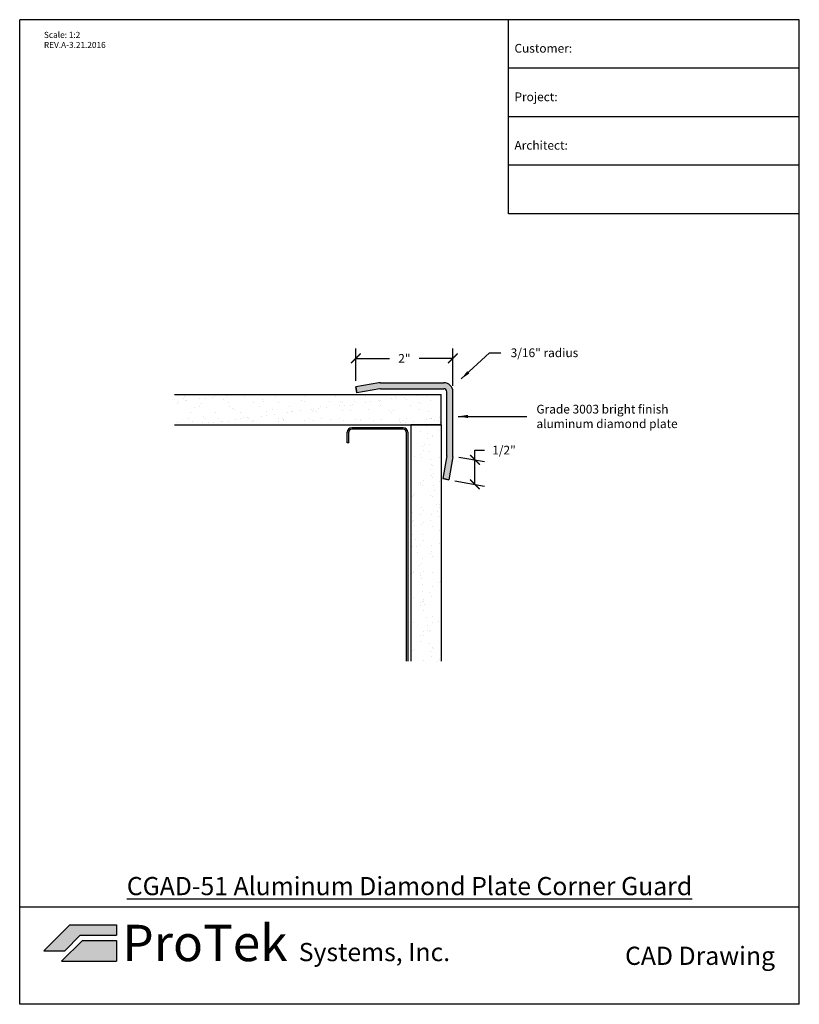
# Model space of a CAD drawing. Units: inches. Extents: x 88.9 to 96.9, y 89.3 to 99.5.
import ezdxf

# ---------------------------------------------------------------- set-up
doc = ezdxf.new("R2010")
doc.units = ezdxf.units.IN
doc.header["$MEASUREMENT"] = 0
doc.styles.get("Standard").update_dxf_attribs({"font": 'arial.ttf'})
doc.dimstyles.get("Standard").update_dxf_attribs({"dimtxt": 0.09, "dimasz": 0.1, "dimexe": 0.1, "dimexo": 0.0625, "dimgap": 0.1, "dimtad": 0, "dimtih": 1, "dimtoh": 1, "dimdec": 4, "dimzin": 0, "dimdsep": 46, "dimtxsty": 'Standard', "dimblk": 'ARCHTICK', "dimcen": 0, "dimadec": 0, "dimazin": 2, "dimtfac": 1, "dimtdec": 4, "dimtofl": 0, "dimtmove": 0, "dimatfit": 3, "dimfxl": 1, "dimtolj": 1, "dimtzin": 0, "dimarcsym": 0})

# ---------------------------------------------------------------- blocks, each defined once
blk = doc.blocks.new('_ArchTick')
at = {"color": 0, "linetype": 'ByBlock', "const_width": 0.15}
blk.add_lwpolyline([(-0.5, -0.5), (0.5, 0.5)], dxfattribs=at)
blk = doc.blocks.new('*D19')
at = {"color": 0, "lineweight": -2, "transparency": 16777216}
for p, q in [((92.367, 95.766), (92.367, 96.097)), ((93.367, 95.715), (93.367, 96.097)), ((92.367, 95.997), (92.715, 95.997)), ((93.367, 95.997), (93.02, 95.997))]:
    blk.add_line(p, q, dxfattribs=at)
at = {"layer": 'Defpoints', "color": 0, "transparency": 16777216}
for p in [(93.367, 95.997), (92.367, 95.703), (93.367, 95.652)]:
    blk.add_point(p, dxfattribs=at)
at = {"color": 0, "lineweight": -2, "transparency": 16777216, "xscale": 0.1, "yscale": 0.1, "zscale": 0.1, "rotation": 180}
blk.add_blockref('_ArchTick', (92.367, 95.997), dxfattribs=at)
at = {"color": 0, "lineweight": -2, "transparency": 16777216, "xscale": 0.1, "yscale": 0.1, "zscale": 0.1}
blk.add_blockref('_ArchTick', (93.367, 95.997), dxfattribs=at)
at = {"color": 0, "transparency": 16777216, "insert": (92.867, 95.997), "char_height": 0.09, "attachment_point": 5}
blk.add_mtext('\\A1;2"', dxfattribs=at)
blk = doc.blocks.new('*D20')
at = {"color": 0, "lineweight": -2, "transparency": 16777216}
for p, q in [((93.594, 94.951), (93.594, 95.051)), ((93.594, 95.051), (93.694, 95.051)), ((93.429, 94.98), (93.694, 94.933)), ((93.594, 94.699), (93.594, 94.951)), ((93.387, 94.735), (93.694, 94.681))]:
    blk.add_line(p, q, dxfattribs=at)
at = {"layer": 'Defpoints', "color": 0, "transparency": 16777216}
for p in [(93.367, 94.991), (93.594, 94.951), (93.324, 94.746)]:
    blk.add_point(p, dxfattribs=at)
at = {"color": 0, "lineweight": -2, "transparency": 16777216, "xscale": 0.1, "yscale": 0.1, "zscale": 0.1}
for p, rotation in [((93.594, 94.951), 90), ((93.594, 94.699), 270)]:
    blk.add_blockref('_ArchTick', p, dxfattribs=dict(at, rotation=rotation))
at = {"color": 0, "transparency": 16777216, "insert": (93.894, 95.051), "char_height": 0.09, "attachment_point": 5}
blk.add_mtext('\\A1;1/2"', dxfattribs=at)

msp = doc.modelspace()

# ---------------------------------------------------------------- hatches: boundary and pattern name
at = {"true_color": 0x003c71}
h = msp.add_hatch(color=156, dxfattribs=at)
h.dxf.hatch_style = 1
h.paths.add_polyline_path([(93.2734, 95.6837, -0.41421356), (93.30465, 95.65245), (93.30465, 94.9962), (93.26248, 94.75705), (93.32403, 94.7462), (93.36572, 94.98266, 0.04366094), (93.36715, 94.99894), (93.36715, 95.65245, 0.41421356), (93.2734, 95.7462), (92.61988, 95.7462, 0.04366094), (92.6036, 95.74478), (92.36715, 95.70308), (92.378, 95.64153), (92.61715, 95.6837)])
at = {"true_color": 0x939598}
h = msp.add_hatch(dxfattribs=at)
h.set_pattern_fill('AR-SAND', color=252, scale=0.1)
h.paths.add_polyline_path([(90.49605, 95.6251), (90.49605, 95.3126), (93.24605, 95.3126), (93.24605, 95.6251)])
h = msp.add_hatch(dxfattribs=at)
h.set_pattern_fill('AR-SAND', color=252, scale=0.1, angle=90)
h.paths.add_polyline_path([(92.93355, 92.8751), (93.24605, 92.8751), (93.24605, 95.3126), (92.93355, 95.3126)])
at = {"true_color": 0x84bd00}
h = msp.add_hatch(color=62, dxfattribs=at)
h.dxf.hatch_style = 1
h.paths.add_polyline_path([(89.41758, 90.15794), (89.14972, 89.89008), (89.36401, 89.89008), (89.52472, 90.0508), (89.89972, 90.0508), (89.89972, 90.15794)])
at = {"true_color": 0x003c71}
h = msp.add_hatch(color=156, dxfattribs=at)
h.dxf.hatch_style = 1
h.paths.add_polyline_path([(89.89972, 89.78294), (89.89972, 89.99722), (89.54691, 89.99722), (89.33263, 89.78294)])

# ---------------------------------------------------------------- linework, layer by layer
at = {"color": 252, "true_color": 0x939598}
for p, q in [((96.93972, 99.48811), (88.89972, 99.48811)), ((88.89972, 89.33811), (88.89972, 99.48811)), ((93.93972, 97.48811), (93.93972, 99.48811)), ((96.93972, 89.33811), (96.93972, 99.48811)), ((96.93972, 98.98811), (93.93972, 98.98811)), ((96.93972, 98.48811), (93.93972, 98.48811)), ((96.93972, 97.98811), (93.93972, 97.98811)), ((96.93972, 97.48811), (93.93972, 97.48811)), ((90.49605, 95.6251), (93.24605, 95.6251)), ((93.24605, 95.3126), (93.24605, 95.6251)), ((90.49605, 95.3126), (93.24605, 95.3126)), ((93.24605, 95.3126), (92.93355, 95.3126)), ((92.93355, 95.3126), (92.93355, 92.8751)), ((93.24605, 95.3126), (93.24605, 92.8751)), ((96.93972, 90.33811), (88.89972, 90.33811)), ((96.93972, 89.33811), (88.89972, 89.33811))]:
    msp.add_line(p, q, dxfattribs=at)
at = {"color": 156, "true_color": 0x003c71}
for p, q in [((92.6036, 95.74478), (92.36715, 95.70308)), ((92.61988, 95.7462), (93.2734, 95.7462)), ((92.378, 95.64153), (92.36715, 95.70308)), ((92.36715, 95.70308), (92.378, 95.64153)), ((92.61446, 95.68323), (92.378, 95.64153)), ((92.61988, 95.6837), (93.2734, 95.6837)), ((93.30465, 94.99894), (93.30465, 95.65245)), ((93.36715, 94.99894), (93.36715, 95.65245)), ((93.30417, 94.99351), (93.26248, 94.75705)), ((93.36572, 94.98266), (93.32403, 94.7462)), ((93.26248, 94.75705), (93.32403, 94.7462)), ((93.32403, 94.7462), (93.26248, 94.75705)), ((89.33263, 89.78294), (89.54691, 89.99722)), ((89.54691, 89.99722), (89.89972, 89.99722)), ((89.89972, 89.99722), (89.89972, 89.78294)), ((89.33263, 89.78294), (89.89972, 89.78294))]:
    msp.add_line(p, q, dxfattribs=at)
for p, q in [((92.2773, 95.1251), (92.2773, 95.23447)), ((92.29292, 95.1251), (92.29292, 95.23447)), ((92.85542, 95.28135), (92.32417, 95.28135)), ((92.85542, 95.26572), (92.32417, 95.26572)), ((92.88667, 95.23447), (92.88667, 92.8751)), ((92.9023, 95.23447), (92.9023, 92.8751)), ((92.29292, 95.1251), (92.2773, 95.1251))]:
    msp.add_line(p, q)
at = {"color": 62, "true_color": 0x84bd00}
for p, q in [((89.14972, 89.89008), (89.41758, 90.15794)), ((89.41758, 90.15794), (89.89972, 90.15794)), ((89.89972, 90.15794), (89.89972, 90.0508)), ((89.36401, 89.89008), (89.52472, 90.0508)), ((89.52472, 90.0508), (89.89972, 90.0508)), ((89.14972, 89.89008), (89.36401, 89.89008))]:
    msp.add_line(p, q, dxfattribs=at)
at = {"color": 156, "true_color": 0x003c71}
for centre, radius, start, end in [((92.61988, 95.65245), 0.09375, 90, 100), ((93.2734, 95.65245), 0.09375, 0, 90), ((92.61988, 95.65245), 0.03125, 90, 100), ((93.2734, 95.65245), 0.03125, 0, 90), ((93.2734, 94.99894), 0.03125, 350, 0), ((93.2734, 94.99894), 0.09375, 350, 0)]:
    msp.add_arc(centre, radius, start, end, dxfattribs=at)
for centre, radius, start, end in [((92.32417, 95.23447), 0.04688, 90, 180), ((92.32417, 95.23447), 0.03125, 90, 180), ((92.85542, 95.23447), 0.04688, 0, 90), ((92.85542, 95.23447), 0.03125, 0, 90)]:
    msp.add_arc(centre, radius, start, end)

# ---------------------------------------------------------------- texts
for s, width, insert, char_height, attachment_point in [('Scale: 1:2\\PREV.A-3.21.2016', 8.04, (89.14972, 99.36311), 0.0625, 1), ('Customer:', 2.9375, (94.00222, 99.23811), 0.09, 1), ('Project:', 2.9375, (94.00222, 98.73811), 0.09, 1), ('Architect:', 2.9375, (94.00222, 98.23811), 0.09, 1), ('{\\fArial|b1|i0|c0|p34;\\LCGAD-51 Aluminum Diamond Plate Corner Guard}', 8.04, (92.91972, 90.46311), 0.1875, 8), ('{\\fArial|b1|i0|c0|p34;\\C62;\\c48516;Pro\\C156;\\c7420928;Tek\\C256; \\H0.5x;Systems, Inc.}', 80.4, (89.95831, 90.15794), 0.375, 1), ('{\\fArial|b1|i0|c0|p34;\\C62;\\c48516;Pro\\C156;\\c7420928;Tek\\C256; \\H0.5x;Systems, Inc.}', 80.4, (89.95831, 90.15794), 0.375, 1), ('{\\fArial|b1|i0|c0|p34;\\H0.5x;CAD Drawing}', 80.4, (96.68972, 89.83811), 0.375, 6)]:
    msp.add_mtext_dynamic_manual_height_columns(s, width=width, gutter_width=1, heights=[0], dxfattribs=dict(insert=insert, char_height=char_height, attachment_point=attachment_point))
at = {"char_height": 0.09, "attachment_point": 4}
for s, insert in [('\\A1;3/16" radius', (93.96301, 96.05445)), ('\\A1;Grade 3003 bright finish\\Paluminum diamond plate', (94.22857, 95.39832))]:
    msp.add_mtext(s, dxfattribs=dict(at, insert=insert))

# ---------------------------------------------------------------- dimensions: what is measured, and where the dimension line sits
dim = msp.add_linear_dim(base=(93.36715, 95.99657), p1=(92.36715, 95.70308), p2=(93.36715, 95.65245), text='2"', dimstyle='Standard')
dim.commit()
dim.dimension.update_dxf_attribs({"geometry": '*D19', "text_midpoint": (92.86715, 95.99657)})
dim = msp.add_linear_dim(base=(93.59443, 94.95063), p1=(93.32403, 94.7462), p2=(93.36679, 94.99076), angle=90, text='1/2"', dimstyle='Standard')
dim.commit()
dim.dimension.update_dxf_attribs({"geometry": '*D20', "text_midpoint": (93.89435, 95.05063)})

# ---------------------------------------------------------------- leaders
at = {"annotation_type": 0, "has_hookline": 1, "hookline_direction": 0}
for points, text_width in [([(93.45258, 95.78503), (93.74575, 96.05445), (93.86301, 96.05445)], 0.65658), ([(93.42202, 95.39832), (94.12857, 95.39832)], 1.36007)]:
    msp.add_leader(points, dimstyle='Standard', dxfattribs=dict(at, text_width=text_width))

doc.saveas('drawing.dxf')
